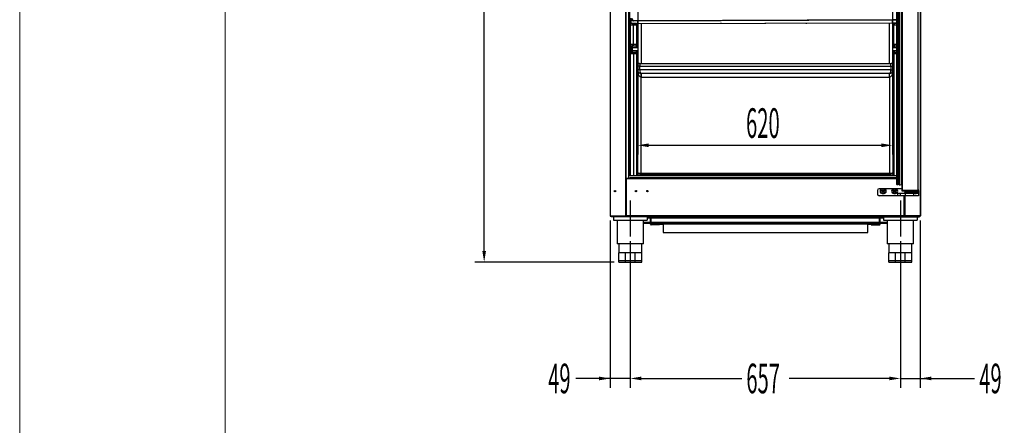
# Model space of a CAD drawing. Units: millimetres. Extents: x 10092 to 21597, y 770 to 8199.
# Drawn here: x 16345 to 18740, y 4366 to 5352 of the extents above; entities that cross this region are included whole.
import ezdxf

# ---------------------------------------------------------------- set-up
doc = ezdxf.new("R2010")
doc.units = ezdxf.units.MM
doc.layers.add('ACOTA', color=50, linetype='Continuous')
doc.layers.add('SLD-0', color=179, linetype='Continuous')
doc.layers.add('FORMATO', color=180, linetype='Continuous', lineweight=0)
doc.layers.add('LIMITS', color=1, linetype='Continuous', lineweight=0)
doc.styles.add('ACO', font='simplex.shx', dxfattribs={"width": 0.5})

msp = doc.modelspace()

# ---------------------------------------------------------------- linework, layer by layer
at = {"color": 7}
for p, q in [((17780.8, 6751.4), (17780.8, 4875.1)), ((18478.7, 6732), (18478.7, 4951.5)), ((18480.7, 6732), (18480.7, 4951.5)), ((18484.2, 6732.7), (18484.2, 4950.9)), ((18489.2, 6732.6), (18489.2, 4951)), ((18490.7, 6733.9), (18490.7, 4949.7)), ((18490.9, 6743), (18490.9, 4936.7)), ((17820.3, 4950.1), (17820.3, 6719.1)), ((18477.9, 6713.7), (18477.9, 4969.9)), ((18478, 6731.3), (18478, 4952.2)), ((18482.2, 6730.5), (18482.2, 4953)), ((18483.1, 6731.5), (18483.1, 4952.1)), ((18483.1, 6731.3), (18483.1, 4952.2)), ((18530.3, 4936.7), (18530.3, 5690.1)), ((18536.4, 5690.1), (18536.4, 4875.1)), ((17831.7, 5345.4), (17829.6, 5345.4)), ((17831.7, 5355.4), (17831.7, 5345.4)), ((17832.5, 5342.4), (17832.6, 5342.4)), ((17835.4, 5342.4), (17832.6, 5342.4)), ((17836, 5342.4), (17835.4, 5342.4)), ((17836, 5349.4), (17835.9, 5349.4)), ((17836, 5349.4), (18477.9, 5351.6)), ((17836, 5342.4), (17836.2, 5342.4)), ((17836.1, 5349.4), (18477.9, 5351.6)), ((17836.1, 5349.4), (18477.9, 5351.6)), ((17836.1, 5349.4), (17836.1, 5349.4)), ((17836.2, 5349.4), (18477.9, 5351.6)), ((17836.2, 5349.4), (18477.9, 5351.6)), ((17836.2, 5349.4), (17836.2, 5349.4)), ((17836.2, 5349.4), (17836.2, 5349.4)), ((17843.3, 5342.4), (17836.2, 5342.4)), ((17836.3, 5349.4), (18477.9, 5351.6)), ((17836.3, 5349.4), (17836.3, 5349.4)), ((17836.4, 5349.4), (18477.9, 5351.6)), ((17836.4, 5349.4), (18477.9, 5351.6)), ((17836.4, 5349.4), (17836.4, 5349.4)), ((17836.5, 5349.4), (18477.9, 5351.6)), ((17836.5, 5349.4), (18477.9, 5351.6)), ((17836.5, 5349.4), (17836.5, 5349.4)), ((17836.6, 5349.4), (18477.9, 5351.6)), ((17836.6, 5349.4), (17836.6, 5349.4)), ((17836.7, 5349.4), (18477.9, 5351.6)), ((17836.7, 5349.4), (18477.9, 5351.6)), ((17836.7, 5349.4), (17836.7, 5349.4)), ((17836.7, 5349.4), (17836.7, 5349.4)), ((17836.8, 5349.4), (18477.9, 5351.6)), ((17836.8, 5349.4), (18477.9, 5351.6)), ((17836.9, 5349.4), (18477.9, 5351.6)), ((17837, 5349.4), (18477.9, 5351.6)), ((17837, 5349.4), (18477.9, 5351.6)), ((17837, 5349.4), (17837, 5349.4)), ((17837.1, 5349.4), (18477.9, 5351.6)), ((17837.1, 5349.4), (17837.1, 5349.4)), ((17837.2, 5349.4), (18477.9, 5351.6)), ((17837.2, 5349.4), (18477.9, 5351.6)), ((17837.2, 5349.4), (17837.2, 5349.4)), ((17837.2, 5349.4), (17837.2, 5349.4)), ((17837.3, 5349.4), (18477.9, 5351.6)), ((17837.3, 5349.4), (18477.9, 5351.6)), ((17837.3, 5349.4), (17837.3, 5349.4)), ((17837.3, 5349.4), (17837.3, 5349.4)), ((17837.4, 5349.4), (18477.9, 5351.6)), ((17837.4, 5349.4), (17837.4, 5349.4)), ((17837.5, 5349.4), (18477.9, 5351.6)), ((17837.5, 5349.4), (18477.9, 5351.6)), ((17837.5, 5349.4), (17837.5, 5349.4)), ((17837.6, 5349.4), (18477.9, 5351.6)), ((17837.6, 5349.4), (18477.9, 5351.6)), ((17837.6, 5349.4), (17837.6, 5349.4)), ((17837.7, 5349.4), (18477.9, 5351.6)), ((17837.7, 5349.4), (17837.7, 5349.4)), ((17837.8, 5349.4), (18477.9, 5351.6)), ((17837.8, 5349.4), (18477.9, 5351.6)), ((17837.8, 5349.4), (17837.8, 5349.4)), ((17837.8, 5349.4), (17837.8, 5349.4)), ((17837.9, 5349.4), (18477.9, 5351.6)), ((17837.9, 5349.4), (18477.9, 5351.6)), ((17837.9, 5349.4), (17837.9, 5349.4)), ((17838, 5349.4), (18477.9, 5351.6)), ((17838.1, 5349.4), (18477.9, 5351.6)), ((17838.1, 5349.4), (18477.9, 5351.6)), ((17838.1, 5349.4), (17838.1, 5349.4)), ((17838.1, 5349.4), (17838.1, 5349.4)), ((17845.2, 5342.4), (17843.3, 5342.4)), ((18467.4, 5351.6), (17847.4, 5349.4)), ((17847.5, 5342.4), (18467.4, 5344.6)), ((17848.2, 5349.5), (17848.2, 5349.4)), ((17849.7, 5342.4), (18469.7, 5344.6)), ((18049.5, 5343.1), (18051.7, 5343.1)), ((18051.7, 5343.1), (18052, 5343.1)), ((18257.5, 5343.8), (18259.7, 5343.8)), ((18259.7, 5343.8), (18260, 5343.8)), ((18469, 5351.6), (18469, 5351.6)), ((18473.9, 5342.4), (18472, 5342.4)), ((18477.9, 5342.4), (18473.9, 5342.4)), ((17829.6, 5339.4), (17829.6, 5291.4)), ((17829.6, 5339.4), (17837.7, 5339.4)), ((17837.7, 5291.4), (17837.7, 5339.4)), ((17837.7, 5339.4), (17846.3, 5339.4)), ((17846.3, 5291.4), (17846.3, 5339.4)), ((17846.3, 5339.4), (17848.2, 5339.4)), ((18469, 5339.4), (18470.9, 5339.4)), ((18470.9, 5339.4), (18470.9, 5291.4)), ((17837.7, 5291.4), (17829.6, 5291.4)), ((17829.6, 5285.4), (17831.7, 5285.4)), ((17831.7, 5275.4), (17829.6, 5275.4)), ((17831.7, 5285.4), (17831.7, 5275.4)), ((17832.5, 5272.4), (17832.6, 5272.4)), ((17832.6, 5288.4), (17835.4, 5288.4)), ((17835.3, 5272.4), (17832.6, 5272.4)), ((17843.2, 5272.4), (17835.3, 5272.4)), ((17835.4, 5288.4), (17843.3, 5288.4)), ((17835.7, 5284.4), (17845.2, 5284.4)), ((17835.7, 5276.4), (17835.7, 5284.4)), ((17845.2, 5276.4), (17835.7, 5276.4)), ((17846.3, 5291.4), (17837.7, 5291.4)), ((17845.2, 5272.4), (17843.2, 5272.4)), ((17843.3, 5288.4), (17845.2, 5288.4)), ((17848.2, 5291.4), (17846.3, 5291.4)), ((17848.2, 5285.1), (17848.2, 5275.7)), ((18470.9, 5291.4), (18469, 5291.4)), ((18469, 5275.7), (18469, 5285.1)), ((18472, 5288.4), (18473.9, 5288.4)), ((18474, 5272.4), (18472, 5272.4)), ((18473.9, 5288.4), (18477.9, 5288.4)), ((18477.9, 5272.4), (18474, 5272.4)), ((17829.5, 5269.4), (17837.7, 5269.4)), ((17837.7, 5269.4), (17846.2, 5269.4)), ((17846.2, 5269.4), (17848.2, 5269.4)), ((17848.2, 5249.9), (17848.2, 5249.9)), ((18469, 5269.4), (18471, 5269.4)), ((18469, 5249.9), (18469, 5249.9)), ((17847.5, 5230.1), (17847.3, 4979.7)), ((17848.2, 5230.1), (17847.5, 5230.1)), ((17848.2, 5239.1), (17848.2, 5230.1)), ((17853.2, 5239.1), (17848.2, 5239.1)), ((17853.2, 5230.1), (17848.2, 5230.1)), ((18464, 5244.9), (17853.2, 5244.9)), ((17853.2, 5230.1), (17853.2, 5239.1)), ((17853.2, 5239.1), (18464, 5239.1)), ((18464, 5230.1), (17853.2, 5230.1)), ((18464, 5239.1), (18464, 5230.1)), ((18464, 5239.1), (18469, 5239.1)), ((18464, 5230.1), (18469, 5230.1)), ((18469, 5230.1), (18469, 5239.1)), ((18469.7, 5230.1), (18469, 5230.1)), ((18469.9, 4979.7), (18469.7, 5230.1)), ((17856.5, 4978.1), (17856.7, 5212)), ((18460.4, 5220.9), (17856.8, 5220.9)), ((17856.8, 5212), (17856.8, 5220.9)), ((17856.8, 5212), (18460.4, 5212)), ((18460.4, 5212), (18460.4, 5220.9)), ((18460.5, 5212), (18460.7, 4978.1)), ((18477.9, 4965.9), (17820.8, 4965.9)), ((17820.8, 4965.9), (17820.8, 4964.9)), ((17820.8, 4950.1), (17820.8, 4964.9)), ((17828.8, 4967.2), (17828.8, 4967.3)), ((17828.8, 4967.2), (17828.8, 4965.9)), ((18477.9, 4972.2), (17829.4, 4972.2)), ((17847.3, 4979.7), (17847.3, 4973.1)), ((17847.3, 4979.7), (17847.5, 4979.1)), ((17847.5, 4979.4), (17847.3, 4979.7)), ((17848, 4979.1), (17847.5, 4979.4)), ((17847.5, 4979.1), (17848, 4978.4)), ((17848.9, 4978.8), (17848, 4979.1)), ((17848, 4978.4), (17848.9, 4977.9)), ((17850, 4978.6), (17848.9, 4978.8)), ((17848.9, 4977.9), (17850, 4977.4)), ((17851.4, 4978.4), (17850, 4978.6)), ((17850, 4977.4), (17851.4, 4977)), ((17853, 4978.2), (17851.4, 4978.4)), ((17851.4, 4977), (17853, 4976.7)), ((17854.7, 4978.1), (17853, 4978.2)), ((17853, 4976.7), (17854.7, 4976.5)), ((17856.5, 4978.1), (17854.7, 4978.1)), ((17854.7, 4976.5), (17856.5, 4976.4)), ((17856.5, 4976.4), (17856.5, 4978.1)), ((18460.7, 4978.1), (17856.5, 4978.1)), ((17856.5, 4976.4), (18460.7, 4976.4)), ((18462.5, 4978.1), (18460.7, 4978.1)), ((18460.7, 4976.4), (18460.7, 4978.1)), ((18460.7, 4976.4), (18462.5, 4976.5)), ((18464.2, 4978.2), (18462.5, 4978.1)), ((18462.5, 4976.5), (18464.2, 4976.7)), ((18465.8, 4978.4), (18464.2, 4978.2)), ((18464.2, 4976.7), (18465.8, 4977)), ((18467.2, 4978.6), (18465.8, 4978.4)), ((18465.8, 4977), (18467.2, 4977.4)), ((18468.3, 4978.8), (18467.2, 4978.6)), ((18467.2, 4977.4), (18468.3, 4977.9)), ((18469.2, 4979.1), (18468.3, 4978.8)), ((18468.3, 4977.9), (18469.2, 4978.4)), ((18469.7, 4979.4), (18469.2, 4979.1)), ((18469.2, 4978.4), (18469.7, 4979.1)), ((18469.7, 4979.1), (18469.9, 4979.7)), ((18469.9, 4979.7), (18469.7, 4979.4)), ((18469.9, 4973.1), (18469.9, 4979.7)), ((17820.3, 4875.1), (17820.3, 4950.1)), ((17820.8, 4950.1), (17820.3, 4950.1)), ((17820.8, 4875.1), (17820.8, 4950.1)), ((18431.3, 4937.1), (18431.3, 4928.1)), ((18490.9, 4941.1), (18435.3, 4941.1)), ((18447.7, 4940.4), (18443, 4940.4)), ((18443, 4937.8), (18443, 4940.4)), ((18443, 4937.8), (18447.7, 4937.8)), ((18447.7, 4937.8), (18447.7, 4940.4)), ((18475.7, 4940.4), (18471, 4940.4)), ((18471, 4937.8), (18471, 4940.4)), ((18471, 4937.8), (18475.7, 4937.8)), ((18475.7, 4937.8), (18475.7, 4940.4)), ((18478.7, 4951.5), (18480.7, 4951.5)), ((18482.2, 4957.4), (18483.1, 4957.2)), ((18490.7, 4949.7), (18490.9, 4949.5)), ((18490.9, 4949.5), (18490.9, 4936.7)), ((18491.5, 4936.7), (18490.9, 4936.7)), ((18491.5, 4936.1), (18491.5, 4936.7)), ((18491.6, 4936.7), (18491.5, 4936.7)), ((18491.5, 4936.1), (18529.7, 4936.1)), ((18529.7, 4936.7), (18491.6, 4936.7)), ((18499.2, 4932.4), (18499.2, 4936.1)), ((18500.2, 4936.1), (18500.2, 4932.4)), ((18523.9, 4932.4), (18523.9, 4936.1)), ((18524.9, 4936.1), (18524.9, 4932.4)), ((18526, 4935.8), (18525.8, 4936.1)), ((18526.1, 4935.1), (18526, 4935.8)), ((18530.3, 4936.7), (18529.7, 4936.7)), ((18529.7, 4936.7), (18529.7, 4936.1)), ((18529.7, 4936.1), (18529.7, 4936.1)), ((18531.3, 4937.1), (18531.3, 4929.6)), ((18480, 4924.1), (18435.3, 4924.1)), ((18447.7, 4932.5), (18443, 4932.5)), ((18443, 4929.8), (18443, 4932.5)), ((18443, 4929.8), (18447.7, 4929.8)), ((18447.7, 4929.8), (18447.7, 4932.5)), ((18471, 4929.8), (18471, 4932.5)), ((18475.7, 4932.5), (18471, 4932.5)), ((18471, 4929.8), (18475.7, 4929.8)), ((18475.7, 4929.8), (18475.7, 4932.5)), ((18480, 4929.6), (18480, 4924.1)), ((18487, 4924.1), (18480, 4924.1)), ((18487, 4929.1), (18482, 4929.1)), ((18487, 4929.1), (18487, 4924.1)), ((18499, 4929.1), (18487, 4929.1)), ((18499, 4924.1), (18487, 4924.1)), ((18496.9, 4875.1), (18496.9, 4924.1)), ((18497, 4931.6), (18497, 4929.1)), ((18500, 4931.6), (18497, 4931.6)), ((18499, 4929.1), (18499, 4924.1)), ((18519.3, 4929.1), (18499, 4929.1)), ((18519.3, 4924.1), (18499, 4924.1)), ((18499.2, 4932.4), (18500.2, 4932.4)), ((18503, 4931.6), (18500, 4931.6)), ((18523.9, 4932.4), (18500.2, 4932.4)), ((18503, 4929.1), (18503, 4932.4)), ((18503, 4929.1), (18503, 4931.6)), ((18503.1, 4932.4), (18503.1, 4929.1)), ((18519.3, 4929.1), (18519.3, 4924.1)), ((18531.3, 4929.1), (18519.3, 4929.1)), ((18531.3, 4924.1), (18519.3, 4924.1)), ((18521, 4929.1), (18521, 4932.4)), ((18521, 4932.4), (18521, 4929.1)), ((18521, 4930.3), (18522, 4930)), ((18522, 4930), (18523.3, 4929.8)), ((18523.3, 4929.8), (18525.3, 4929.8)), ((18523.9, 4932.4), (18524.9, 4932.4)), ((18525.3, 4932.5), (18524.9, 4932.5)), ((18525.3, 4929.8), (18525.3, 4932.5)), ((18531.3, 4929.1), (18531.3, 4929.6)), ((18531.3, 4929.1), (18531.3, 4924.1)), ((17780.8, 4875.1), (17781.4, 4875.1)), ((17781.4, 4875.1), (17818.8, 4875.1)), ((17781.4, 4875.1), (17781.4, 4874.6)), ((17781.4, 4875.1), (17819.8, 4875.1)), ((17781.4, 4874.6), (17819.8, 4874.6)), ((17783.8, 4872.6), (17783.8, 4874.6)), ((17879.1, 4872.6), (17783.8, 4872.6)), ((17789.2, 4872.6), (17789.2, 4864.6)), ((17789.2, 4864.6), (17871.2, 4864.6)), ((17789.4, 4875.1), (17789.4, 4875.1)), ((17798.5, 4864.6), (17798.5, 4807.1)), ((17818.8, 4875.1), (17820.3, 4875.1)), ((17819.3, 4875.1), (17819.4, 4875.1)), ((17819.4, 4875.1), (17819.4, 4875.1)), ((17819.8, 4874.6), (17819.8, 4875.1)), ((17879.1, 4874.6), (17819.8, 4874.6)), ((17820.3, 4875.1), (17820.3, 4875.1)), ((17820.3, 4875.1), (17820.8, 4875.1)), ((17820.4, 4875.1), (17820.4, 4875.1)), ((17820.8, 4874.6), (17820.8, 4875.1)), ((18496.3, 4875.1), (17820.8, 4875.1)), ((17820.8, 4875.1), (17820.8, 4874.6)), ((18496.3, 4874.6), (17820.8, 4874.6)), ((17841.3, 4874.6), (17841.3, 4874.6)), ((17862, 4807.1), (17862, 4864.6)), ((17871.2, 4872.6), (17871.2, 4864.6)), ((17879.1, 4872.6), (17879.1, 4874.6)), ((17879.2, 4872.5), (17881.2, 4872.5)), ((17879.2, 4857), (17879.2, 4872.5)), ((17881.2, 4872.6), (18436.2, 4872.6)), ((17881.2, 4857), (17881.2, 4872.5)), ((17883.6, 4874.6), (17883.6, 4872.6)), ((17884.8, 4874.6), (17884.8, 4872.6)), ((17884.8, 4874.6), (17884.8, 4872.6)), ((17888.8, 4872.6), (17888.8, 4874.6)), ((18011.8, 4874.6), (18011.8, 4872.6)), ((18021.9, 4874.6), (18021.9, 4872.6)), ((18024.6, 4874.6), (18023.8, 4872.6)), ((18116.9, 4872.6), (18119.2, 4874.6)), ((18188, 4874.6), (18188.3, 4872.6)), ((18188.7, 4872.6), (18188.7, 4874.6)), ((18248.7, 4874.6), (18248.7, 4872.6)), ((18249.9, 4874.6), (18249.9, 4872.6)), ((18253.9, 4872.6), (18253.9, 4874.6)), ((18256.6, 4874.6), (18256.6, 4872.6)), ((18258.9, 4874.6), (18258.9, 4872.6)), ((18295.5, 4872.6), (18295.5, 4874.6)), ((18299, 4872.6), (18299, 4874.6)), ((18299.9, 4874.6), (18299.9, 4872.6)), ((18303.4, 4872.6), (18303.4, 4874.6)), ((18305.7, 4872.6), (18305.7, 4874.6)), ((18390.8, 4873.6), (18390.8, 4872.6)), ((18402.8, 4873.6), (18390.8, 4873.6)), ((18402.8, 4872.6), (18402.8, 4873.6)), ((18432.8, 4872.6), (18432.8, 4874.6)), ((18432.8, 4872.6), (18432.8, 4874.6)), ((18434, 4872.6), (18434, 4874.6)), ((18436.2, 4872.5), (18438.2, 4872.5)), ((18436.2, 4857), (18436.2, 4872.5)), ((18438.2, 4857), (18438.2, 4872.5)), ((18438.3, 4874.6), (18438.3, 4872.6)), ((18438.3, 4874.6), (18497.4, 4874.6)), ((18438.3, 4872.6), (18533.6, 4872.6)), ((18446.2, 4872.6), (18446.2, 4864.6)), ((18446.2, 4864.6), (18528.2, 4864.6)), ((18455.5, 4864.6), (18455.5, 4807.1)), ((18476.2, 4874.6), (18476.2, 4874.6)), ((18496.3, 4875.1), (18496.9, 4875.1)), ((18496.3, 4874.6), (18496.3, 4875.1)), ((18496.6, 4875.1), (18496.6, 4874.6)), ((18496.8, 4875.1), (18496.8, 4875.1)), ((18496.9, 4875.1), (18496.9, 4875.1)), ((18498.4, 4875.1), (18496.9, 4875.1)), ((18497.4, 4874.6), (18497.4, 4875.1)), ((18535.8, 4875.1), (18497.4, 4875.1)), ((18535.8, 4874.6), (18497.4, 4874.6)), ((18497.7, 4875.1), (18497.7, 4875.1)), ((18497.7, 4875.1), (18497.8, 4875.1)), ((18535.8, 4875.1), (18498.4, 4875.1)), ((18519, 4807.1), (18519, 4864.6)), ((18527.8, 4875.1), (18527.8, 4875.1)), ((18528.2, 4872.6), (18528.2, 4864.6)), ((18533.6, 4874.6), (18533.6, 4872.6)), ((18536.4, 4875.1), (18535.8, 4875.1)), ((18535.8, 4875.1), (18535.8, 4874.6)), ((17862, 4857.6), (17879.2, 4857.6)), ((17879.2, 4857), (17881.2, 4857)), ((17879.2, 4855), (17879.2, 4857)), ((17879.2, 4855), (17881.2, 4855)), ((17881.2, 4857.6), (18436.2, 4857.6)), ((17881.2, 4855), (17881.2, 4857)), ((17881.3, 4852.9), (17881.3, 4854.9)), ((17901.1, 4854.9), (17881.3, 4854.9)), ((17901.1, 4852.9), (17881.3, 4852.9)), ((17883.6, 4857.6), (17883.6, 4856.1)), ((17884.8, 4856.1), (17883.6, 4856.1)), ((17884.8, 4857.6), (17884.8, 4856.1)), ((17884.8, 4857.6), (17884.8, 4856.1)), ((17884.8, 4856.1), (17884.8, 4854.9)), ((17884.8, 4856.1), (17909.8, 4856.1)), ((17884.8, 4856.1), (17884.8, 4856.1)), ((17901.1, 4854.9), (17909.8, 4854.9)), ((17901.1, 4852.9), (17901.1, 4854.9)), ((18407.8, 4856.1), (17909.8, 4856.1)), ((17909.8, 4854.9), (17909.8, 4856.1)), ((18407.8, 4854.9), (17909.8, 4854.9)), ((17909.8, 4854.9), (17909.8, 4834.9)), ((18017.1, 4857.6), (18017.1, 4856.1)), ((18040.6, 4856.1), (18040.6, 4857.6)), ((18073.1, 4857.6), (18073.1, 4856.1)), ((18096.6, 4856.1), (18096.6, 4857.6)), ((18104.3, 4857.3), (18110.3, 4857.3)), ((18119.1, 4857.6), (18119.1, 4856.1)), ((18142.6, 4856.1), (18142.6, 4857.6)), ((18175.1, 4857.6), (18175.1, 4856.1)), ((18198.6, 4856.1), (18198.6, 4857.6)), ((18225.1, 4857.6), (18225.1, 4856.1)), ((18232.9, 4857.6), (18232.9, 4856.1)), ((18329.4, 4856.1), (18329.4, 4857.6)), ((18407.8, 4856.1), (18407.8, 4854.9)), ((18407.8, 4856.1), (18432.8, 4856.1)), ((18407.8, 4834.9), (18407.8, 4854.9)), ((18407.8, 4854.9), (18416.3, 4854.9)), ((18416.3, 4854.9), (18416.3, 4852.9)), ((18416.3, 4854.9), (18436.1, 4854.9)), ((18416.3, 4852.9), (18436.1, 4852.9)), ((18432.8, 4856.1), (18432.8, 4857.6)), ((18432.8, 4856.1), (18432.8, 4857.6)), ((18432.8, 4856.1), (18434, 4856.1)), ((18432.8, 4856.1), (18432.8, 4854.9)), ((18432.8, 4856.1), (18432.8, 4856.1)), ((18434, 4856.1), (18434, 4857.6)), ((18436.1, 4854.9), (18436.1, 4852.9)), ((18436.2, 4857), (18438.2, 4857)), ((18436.2, 4855), (18436.2, 4857)), ((18436.2, 4855), (18438.2, 4855)), ((18438.2, 4857.6), (18455.5, 4857.6)), ((18438.2, 4855), (18438.2, 4857)), ((17909.8, 4834.9), (18407.8, 4834.9)), ((17862, 4807.1), (17798.5, 4807.1)), ((17802.2, 4807.1), (17802.2, 4785)), ((17858.2, 4785), (17858.2, 4807.1)), ((18519, 4807.1), (18455.5, 4807.1)), ((18459.2, 4807.1), (18459.2, 4785)), ((18515.2, 4785), (18515.2, 4807.1)), ((17802.2, 4765.8), (17802.2, 4785)), ((17810.4, 4785), (17802.2, 4785)), ((17818.6, 4785), (17810.4, 4785)), ((17818.6, 4765.8), (17818.6, 4785)), ((17830.2, 4785), (17818.6, 4785)), ((17841.8, 4785), (17830.2, 4785)), ((17841.8, 4765.8), (17841.8, 4785)), ((17850, 4785), (17841.8, 4785)), ((17858.2, 4785), (17850, 4785)), ((17858.2, 4765.8), (17858.2, 4785)), ((18459.2, 4765.8), (18459.2, 4785)), ((18467.4, 4785), (18459.2, 4785)), ((18475.6, 4785), (18467.4, 4785)), ((18475.6, 4765.8), (18475.6, 4785)), ((18487.2, 4785), (18475.6, 4785)), ((18498.8, 4785), (18487.2, 4785)), ((18498.8, 4765.8), (18498.8, 4785)), ((18507, 4785), (18498.8, 4785)), ((18515.2, 4785), (18507, 4785)), ((18515.2, 4765.8), (18515.2, 4785)), ((17818.6, 4765.8), (17802.2, 4765.8)), ((17802.2, 4762.8), (17802.2, 4765.8)), ((17802.2, 4762.8), (17818.6, 4762.8)), ((17841.8, 4765.8), (17818.6, 4765.8)), ((17818.6, 4762.8), (17818.6, 4765.8)), ((17818.6, 4762.8), (17841.8, 4762.8)), ((17858.2, 4765.8), (17841.8, 4765.8)), ((17841.8, 4762.8), (17841.8, 4765.8)), ((17841.8, 4762.8), (17858.2, 4762.8)), ((17858.2, 4762.8), (17858.2, 4765.8)), ((18475.6, 4765.8), (18459.2, 4765.8)), ((18459.2, 4762.8), (18459.2, 4765.8)), ((18459.2, 4762.8), (18475.6, 4762.8)), ((18498.8, 4765.8), (18475.6, 4765.8)), ((18475.6, 4762.8), (18475.6, 4765.8)), ((18475.6, 4762.8), (18498.8, 4762.8)), ((18515.2, 4765.8), (18498.8, 4765.8)), ((18498.8, 4762.8), (18498.8, 4765.8)), ((18498.8, 4762.8), (18515.2, 4762.8)), ((18515.2, 4762.8), (18515.2, 4765.8))]:
    msp.add_line(p, q, dxfattribs=at)
at = {"color": 8}
for p, q in [((17781.4, 6750.4), (17781.4, 4875.1)), ((17818.8, 6749.8), (17818.8, 4875.1)), ((17825.6, 6683.6), (17825.6, 4965.9)), ((17829.4, 4972.1), (17829.4, 6674.8)), ((18491.6, 5691.8), (18491.6, 4936.7)), ((18529.7, 5690.1), (18529.7, 4936.7)), ((18535.8, 5690.1), (18535.8, 4875.1)), ((17835.7, 5349.4), (17835.7, 5354.4)), ((17848.4, 5349.5), (17848.4, 5349.4)), ((17848.4, 5342.4), (17848.4, 5248.6)), ((17849.7, 5342.4), (17849.7, 5342.4)), ((17857.6, 5349.5), (17857.6, 5349.5)), ((17857.6, 5244.9), (17857.6, 5342.5)), ((18459.6, 5351.6), (18459.6, 5351.5)), ((18459.6, 5344.5), (18459.6, 5244.9)), ((18468.8, 5351.6), (18468.8, 5351.6)), ((18468.8, 5248.6), (18468.8, 5344.5)), ((18470.9, 5339.4), (18477.9, 5339.4)), ((17829.6, 5285.5), (17829.6, 5285.4)), ((18477.9, 5291.4), (18470.9, 5291.4)), ((18472, 5284.4), (18477.9, 5284.4)), ((18477.9, 5276.4), (18472, 5276.4)), ((17829.5, 5269.4), (17829.5, 4972.2)), ((17837.7, 5269.4), (17837.7, 4972.2)), ((17846.2, 4972.2), (17846.2, 5269.4)), ((18471, 5269.4), (18471, 4972.2)), ((18471, 5269.4), (18477.9, 5269.4)), ((18478, 4964.9), (17820.8, 4964.9)), ((18477.9, 4967.2), (17828.8, 4967.2)), ((17828.8, 4966.1), (17828.8, 4965.9)), ((17847.3, 4973.1), (17847.3, 4972.2)), ((17847.3, 4973.1), (17847.4, 4972.2)), ((17847.5, 4972.4), (17847.3, 4973.1)), ((17847.6, 4972.2), (17847.5, 4972.4)), ((17856.5, 4972.2), (17856.5, 4976.4)), ((18460.7, 4976.4), (18460.7, 4972.2)), ((18469.7, 4972.4), (18469.6, 4972.2)), ((18469.9, 4973.1), (18469.7, 4972.4)), ((18469.8, 4972.2), (18469.9, 4973.1)), ((18469.9, 4972.2), (18469.9, 4973.1)), ((18490.9, 4936.7), (18490.9, 4936.7)), ((18497, 4929.6), (18480, 4929.6)), ((18496.3, 4875.1), (18496.3, 4924.1)), ((18498.4, 4924.1), (18498.4, 4875.1)), ((18531.3, 4929.6), (18521, 4929.6)), ((18523.3, 4929.8), (18523.3, 4932.4)), ((17819.3, 4875.1), (17819.3, 4875.1)), ((17820.3, 4875.1), (17820.4, 4875.1)), ((17822.8, 4874.6), (17822.8, 4874.6)), ((17871.2, 4870.6), (17879.2, 4870.6)), ((17881.2, 4870.6), (18436.2, 4870.6)), ((17893.8, 4874.6), (17893.8, 4872.6)), ((18006.8, 4872.6), (18006.8, 4874.6)), ((18250.1, 4874.6), (18250.1, 4872.6)), ((18250.4, 4872.6), (18250.4, 4874.6)), ((18438.2, 4870.6), (18446.2, 4870.6)), ((18494.6, 4874.6), (18494.6, 4874.6)), ((18496.9, 4875.1), (18496.8, 4875.1)), ((18497.8, 4875.1), (18497.8, 4875.1)), ((17862, 4859.6), (17879.2, 4859.6)), ((17881.2, 4859.6), (18436.2, 4859.6)), ((17893.7, 4856.1), (17884.8, 4856.1)), ((17893.8, 4857.6), (17893.8, 4856.1)), ((18006.8, 4857.6), (18006.8, 4856.1)), ((18017.1, 4856.1), (18006.9, 4856.1)), ((18073.1, 4856.1), (18040.6, 4856.1)), ((18119.1, 4856.1), (18096.6, 4856.1)), ((18175.1, 4856.1), (18142.6, 4856.1)), ((18225.1, 4856.1), (18198.6, 4856.1)), ((18256.6, 4856.1), (18256.6, 4857.6)), ((18297.8, 4856.1), (18256.6, 4856.1)), ((18305.7, 4857.6), (18305.7, 4856.1)), ((18432.8, 4856.1), (18329.4, 4856.1)), ((18438.2, 4859.6), (18455.5, 4859.6))]:
    msp.add_line(p, q, dxfattribs=at)
at = {"color": 7}
for centre in [(17792.9, 4935.1), (17843.8, 4935.1), (17871.8, 4935.1), (18445.3, 4935.1), (18473.3, 4935.1)]:
    msp.add_circle(centre, 1.75, dxfattribs=at)
at = {"color": 8}
for centre, radius, start, end in [((17832.6, 5345.4), 3, 180.0029, 228.2803), ((18123.8, 5346.9), 276.3, 179.4697, 180.9211), ((18743.8, 5349), 276.3, 179.4697, 180.9211), ((18578.4, 5344.2), 106.5, 179.8423, 180.9875), ((17832.6, 5285.4), 3, 113.9956, 179.9981), ((17832.6, 5275.4), 3, 179.9985, 228.285)]:
    msp.add_arc(centre, radius, start, end, dxfattribs=at)
at = {"color": 7}
for centre, radius, start, end in [((17832.6, 5345.4), 3, 228.2833, 270.0002), ((17834.7, 5345.4), 3, 180.0005, 269.9995), ((17835, 5339.7), 2.74, 354.1264, 82.568), ((17928.3, 5351), 92.3, 179.4505, 180.9408), ((17843.3, 5339.4), 3, 0.0002, 89.9995), ((17845.2, 5339.4), 3, 359.9998, 89.9993), ((18472, 5339.4), 3, 89.9999, 180.001), ((18473.9, 5339.4), 3, 90.0007, 180.0002), ((17832.6, 5275.4), 3, 228.2819, 270.0004), ((17832.6, 5285.4), 3, 89.9956, 113.9975), ((17834.7, 5285.4), 3, 90.0003, 179.9997), ((17834.7, 5275.4), 3, 180.0009, 269.9991), ((17834.9, 5269.7), 2.74, 354.1269, 82.5678), ((17835, 5291.1), 2.74, 277.4325, 5.8728), ((17843.2, 5269.4), 3, 359.9989, 90.0006), ((17843.3, 5291.4), 3, 270.0009, 359.9991), ((17845.2, 5291.4), 3, 270.0011, 359.9994), ((17616.3, 5285.4), 229, 359.7492, 0.7502), ((17845.2, 5291.4), 7, 270.0006, 295.3773), ((17616.3, 5275.4), 229, 359.2498, 0.2508), ((17845.2, 5269.4), 7, 64.6236, 89.9996), ((17845.2, 5269.4), 3, 359.9997, 89.9997), ((18472, 5291.4), 3, 179.9998, 269.9997), ((18472, 5291.4), 7, 244.6226, 269.9993), ((18472, 5269.4), 7, 90.0005, 115.3766), ((18472, 5269.4), 3, 89.9994, 180.0011), ((18473.9, 5291.4), 3, 180.0006, 269.9989), ((18474, 5269.4), 3, 89.9994, 180.0011), ((18701.4, 5285.4), 229.5, 179.2505, 180.2492), ((18701.4, 5275.4), 229.5, 179.7508, 180.7495), ((17853.2, 5249.9), 5, 180, 269.9997), ((17853.2, 5249.9), 5, 179.9995, 269.9998), ((18464, 5249.9), 5, 270, 0.0007), ((18464, 5249.9), 5, 270.0003, 0), ((20614, 5202.1), 2757.3, 179.6094, 179.7948), ((15717, 5202.2), 2743.5, 0.2049, 0.3913), ((18675.9, 4969.9), 198, 180, 181.8662), ((18435.3, 4937.1), 4, 90, 180), ((18443, 4935.1), 5.3, 90, 270), ((18443, 4935.1), 2.65, 90, 270), ((18447.7, 4935.1), 5.3, 270, 90), ((18447.7, 4935.1), 2.65, 270, 90), ((18471, 4935.1), 5.3, 90, 270), ((18471, 4935.1), 2.65, 90, 270), ((18475.7, 4935.1), 5.3, 270, 90), ((18475.7, 4935.1), 2.65, 270, 90), ((18478.7, 4952.2), 0.7, 180, 270), ((18480.7, 4953), 1.5, 270, 0), ((18502.6, 4952.2), 19.5, 180, 180.3693), ((18484.4, 4952.1), 1.29, 181.3979, 261.7637), ((18486.3, 4964.3), 13.7, 261.0085, 282.1942), ((18492.2, 4952.9), 3.58, 212.377, 244.524), ((18490.9, 4950), 0.4, 244.524, 281.8587), ((18491.5, 4936.7), 0.601, 180, 270), ((18491.5, 4936.7), 0.001, 180, 270), ((18524.3, 4935.1), 1.75, 288.5593, 0), ((18525.3, 4935.1), 5.3, 270, 19.37), ((18525.3, 4935.1), 2.65, 270, 22.1702), ((18527.3, 4937.1), 4, 0, 41.4096), ((18435.3, 4928.1), 4, 180, 270), ((17781.4, 4875.1), 0.51, 180, 270), ((17781.4, 4875.1), 0.01, 180, 270), ((17819.8, 4875.1), 0.51, 270, 0), ((17819.8, 4875.1), 0.01, 270, 0), ((17879.1, 4872.5), 2.1, 0, 90), ((17879.1, 4872.5), 0.1, 0, 90), ((18438.3, 4872.5), 2.1, 90, 180), ((18438.3, 4872.5), 0.1, 90, 180), ((18497.4, 4875.1), 0.51, 180, 270), ((18497.4, 4875.1), 0.01, 180, 270), ((18535.8, 4875.1), 0.51, 270, 0), ((18535.8, 4875.1), 0.01, 270, 0), ((17881.3, 4855), 2.1, 180, 270), ((17881.3, 4855), 0.1, 180, 270), ((17884.8, 4856.1), 1.2, 180, 270), ((17884.8, 4856.1), 0.001, 180, 270), ((17893.8, 4861.1), 5, 224.083, 270), ((18006.8, 4861.1), 5, 270, 315.917), ((18256.5, 4858.4), 2.37, 270.873, 339.0589), ((18297.9, 4858.4), 2.37, 200.9411, 269.1274), ((18305.8, 4858.4), 2.37, 200.9411, 269.1274), ((18432.8, 4856.1), 1.2, 270, 360), ((18432.8, 4856.1), 0.001, 270, 0), ((18436.1, 4855), 2.1, 270, 0), ((18436.1, 4855), 0.1, 270, 0)]:
    msp.add_arc(centre, radius, start, end, dxfattribs=at)
at = {"color": 8}
for centre, major_axis, ratio, start_param, end_param in [((17835.7, 5346.4), (4, 1), 0.001027, 3.145699, 3.778063), ((17835.7, 5346.4), (1, 4), 0.004107, 3.142619, 3.47279), ((17848.2, 5239.1), (0, 10.8), 0.004363, 6.22705, 6.283185), ((17848.2, 5239.1), (0, 10.8), 0.004363, 0, 0.108813), ((18469, 5239.1), (0, 10.8), 0.004363, 6.209421, 6.283185), ((18469, 5239.1), (0, 10.8), 0.004363, 0, 0.326277)]:
    msp.add_ellipse(centre, major_axis=major_axis, ratio=ratio, start_param=start_param, end_param=end_param, dxfattribs=at)
at = {"color": 7}
for centre, major_axis, ratio, start_param, end_param in [((17835.7, 5284.4), (4, -1), 0.001027, 1.56669, 3.137486), ((17835.7, 5276.4), (4, 1), 0.001027, 3.145699, 4.716496), ((17835.7, 5284.4), (-1, 4), 0.004107, 4.711362, 6.282159), ((17835.7, 5276.4), (1, 4), 0.004107, 3.142619, 4.713416), ((17848.2, 5239.1), (0, 10.8), 0.004363, 6.003271, 6.22705), ((17848.2, 5239.1), (0, 10.8), 0.004363, 0.108813, 1.570796), ((18469, 5239.1), (0, 10.8), 0.004363, 4.712389, 6.209421), ((17856.7, 5230.1), (0, 18.1), 0.507592, 1.569785, 3.136284), ((17856.7, 5230.1), (6.54, -6.52), 0.992072, 3.929579, 5.496078), ((17857.3, 5230.1), (0, 9.2), 0.998007, 1.570796, 3.141593), ((17853.2, 5239.1), (0, 5.8), 0.008125, 0, 1.570796), ((17857.3, 5230.1), (0, 9.2), 0.454534, 1.570796, 3.141593), ((18459.9, 5230.1), (0, 9.2), 0.998007, 3.141593, 4.712389), ((18459.9, 5230.1), (0, 9.2), 0.454534, 3.141593, 4.712389), ((18460.5, 5230.1), (0, 18.1), 0.507592, 3.146901, 4.713401), ((18460.5, 5230.1), (6.54, 6.52), 0.992072, 3.9287, 5.495199), ((18464, 5239.1), (0, 5.8), 0.008125, 4.712389, 6.283185), ((17856.8, 5230.1), (6.58, 6.45), 0.998329, 3.931802, 3.936099), ((17856.8, 5232), (14.2, 14.1), 0.999231, 3.928688, 3.932985), ((18460.4, 5230.1), (6.58, -6.45), 0.998329, 5.488679, 5.492976), ((18460.4, 5232), (14.2, -14.1), 0.999231, 5.491793, 5.49609)]:
    msp.add_ellipse(centre, major_axis=major_axis, ratio=ratio, start_param=start_param, end_param=end_param, dxfattribs=at)
for points, knots in [([(17829.6, 5345.3), (17829.6, 5345.2), (17829.6, 5345), (17829.6, 5343.7), (17829.6, 5341.8), (17829.6, 5340.2), (17829.6, 5339.4), (17829.6, 5339.4)], [0, 0, 0, 0, 0.174342, 0.41232, 0.704773, 0.998219, 1, 1, 1, 1]), ([(17847.4, 5349.4), (17847.1, 5349.4), (17846.1, 5349.4), (17844.5, 5349.4), (17842.7, 5349.4), (17841.1, 5349.4), (17839.6, 5349.4), (17838.3, 5349.4), (17837.3, 5349.4), (17836.5, 5349.4), (17836.1, 5349.4), (17836, 5349.4), (17836, 5349.4), (17836, 5349.4), (17836, 5349.4)], [0, 0, 0, 0, 0.056116, 0.163088, 0.270151, 0.377211, 0.484272, 0.591336, 0.698399, 0.805464, 0.912532, 0.963114, 0.988412, 1, 1, 1, 1]), ([(17836, 5342.4), (17836, 5342.4), (17836, 5342.4), (17836.1, 5342.4), (17836.4, 5342.4), (17837.1, 5342.4), (17838.1, 5342.4), (17839.3, 5342.4), (17840.8, 5342.4), (17842.4, 5342.4), (17844.2, 5342.4), (17845.9, 5342.4), (17847, 5342.4), (17847.5, 5342.4)], [0, 0, 0, 0, 0.010087, 0.069547, 0.17294, 0.279865, 0.386896, 0.493937, 0.600981, 0.708025, 0.81507, 0.922114, 1, 1, 1, 1]), ([(17838.2, 5342.4), (17838.2, 5342.4), (17838.2, 5342.4), (17838.4, 5342.4), (17838.7, 5342.4), (17839.5, 5342.4), (17840.5, 5342.4), (17841.8, 5342.4), (17843.3, 5342.4), (17845, 5342.4), (17846.8, 5342.4), (17848.4, 5342.4), (17849.4, 5342.4), (17849.7, 5342.4)], [0, 0, 0, 0, 0.049493, 0.098393, 0.204141, 0.309782, 0.415399, 0.521013, 0.626626, 0.732238, 0.837851, 0.943463, 1, 1, 1, 1]), ([(17848.2, 5339.4), (17848.2, 5339.4), (17848.2, 5339.8), (17848.2, 5340.6), (17848.2, 5341.6), (17848.2, 5342.3), (17848.2, 5342.4)], [0, 0, 0, 0, 0.003025, 0.437978, 0.871486, 1, 1, 1, 1]), ([(18477.9, 5351.6), (18477.8, 5351.6), (18477.5, 5351.6), (18476.6, 5351.6), (18475.3, 5351.6), (18473.8, 5351.6), (18472.1, 5351.6), (18470.3, 5351.6), (18468.7, 5351.6), (18467.8, 5351.6), (18467.4, 5351.6)], [0, 0, 0, 0, 0.055517, 0.200043, 0.344562, 0.489083, 0.633599, 0.778118, 0.922636, 1, 1, 1, 1]), ([(18467.4, 5344.6), (18467.8, 5344.6), (18468.7, 5344.6), (18470.3, 5344.6), (18472.1, 5344.6), (18473.8, 5344.6), (18475.3, 5344.6), (18476.6, 5344.6), (18477.5, 5344.6), (18477.8, 5344.6), (18477.9, 5344.6)], [0, 0, 0, 0, 0.0760867, 0.2211261, 0.3662853, 0.511446, 0.6566077, 0.8017644, 0.9469257, 1, 1, 1, 1]), ([(18469, 5344.5), (18469, 5344.4), (18469, 5343.4), (18469, 5342), (18469, 5340.6), (18469, 5339.8), (18469, 5339.4), (18469, 5339.4)], [0, 0, 0, 0, 0.089767, 0.441749, 0.719443, 0.998062, 1, 1, 1, 1]), ([(18469.7, 5344.6), (18470.1, 5344.6), (18471, 5344.6), (18472.6, 5344.6), (18474.4, 5344.6), (18476.1, 5344.6), (18477.3, 5344.6), (18477.8, 5344.6), (18477.9, 5344.6)], [0, 0, 0, 0, 0.109286, 0.317613, 0.526115, 0.734619, 0.943122, 1, 1, 1, 1]), ([(17829.6, 5275.3), (17829.6, 5275.2), (17829.6, 5275), (17829.5, 5273.7), (17829.5, 5271.8), (17829.5, 5270.2), (17829.5, 5269.4), (17829.5, 5269.4)], [0, 0, 0, 0, 0.174343, 0.41232, 0.704773, 0.998219, 1, 1, 1, 1]), ([(17829.6, 5291.4), (17829.6, 5291.4), (17829.6, 5290.6), (17829.6, 5289), (17829.6, 5287.1), (17829.6, 5285.8), (17829.6, 5285.6), (17829.6, 5285.5)], [0, 0, 0, 0, 0.001783, 0.294856, 0.588409, 0.821941, 1, 1, 1, 1]), ([(17832.6, 5288.4), (17832.3, 5288.5), (17831.5, 5288.6), (17830.5, 5289.3), (17829.8, 5290.2), (17829.6, 5291), (17829.6, 5291.4), (17829.6, 5291.4)], [0, 0, 0, 0, 0.213585, 0.428832, 0.712557, 0.998206, 1, 1, 1, 1]), ([(17848.2, 5285.1), (17848.2, 5285.7), (17848.2, 5287), (17848.2, 5288.8), (17848.2, 5290.2), (17848.2, 5291), (17848.2, 5291.4), (17848.2, 5291.4)], [0, 0, 0, 0, 0.23012, 0.527829, 0.762703, 0.998364, 1, 1, 1, 1]), ([(17848.2, 5269.4), (17848.2, 5269.4), (17848.2, 5269.8), (17848.2, 5270.6), (17848.2, 5272), (17848.2, 5273.8), (17848.2, 5275.1), (17848.2, 5275.7)], [0, 0, 0, 0, 0.001639, 0.237296, 0.472169, 0.769877, 1, 1, 1, 1]), ([(18469, 5291.4), (18469, 5291.4), (18469, 5291), (18469, 5290.2), (18469, 5288.8), (18469, 5287), (18469, 5285.7), (18469, 5285.1)], [0, 0, 0, 0, 0.0016364, 0.2372972, 0.4721713, 0.7698803, 1, 1, 1, 1]), ([(18469, 5275.7), (18469, 5275.1), (18469, 5273.8), (18469, 5272), (18469, 5270.6), (18469, 5269.8), (18469, 5269.4), (18469, 5269.4)], [0, 0, 0, 0, 0.2301227, 0.5278305, 0.7627038, 0.9983611, 1, 1, 1, 1]), ([(17853.2, 5244.9), (17852.8, 5245), (17852, 5245), (17850.9, 5245.5), (17850, 5246), (17849.4, 5246.7), (17848.9, 5247.4), (17848.6, 5248), (17848.4, 5248.6), (17848.3, 5249.1), (17848.2, 5249.4), (17848.2, 5249.5), (17848.2, 5249.5)], [0, 0, 0, 0, 0.173585, 0.320943, 0.454535, 0.576155, 0.686155, 0.783923, 0.867879, 0.934389, 0.976292, 1, 1, 1, 1]), ([(18469, 5249.7), (18469, 5249.7), (18469, 5249.7), (18469, 5249.5), (18469, 5249.3), (18468.9, 5248.9), (18468.7, 5248.3), (18468.3, 5247.4), (18467.7, 5246.6), (18466.9, 5245.8), (18466, 5245.3), (18465, 5245), (18464.3, 5245), (18464, 5244.9)], [0, 0, 0, 0, 0.067076, 0.096827, 0.124465, 0.169199, 0.248931, 0.377615, 0.502741, 0.622723, 0.757064, 0.897482, 1, 1, 1, 1]), ([(18529.7, 4936.7), (18529.7, 4936.6), (18529.7, 4936.5), (18529.7, 4936.3), (18529.7, 4936.2), (18529.7, 4936.1), (18529.7, 4936.1)], [0, 0, 0, 0, 0.249947, 0.500005, 0.750028, 1, 1, 1, 1]), ([(18529.7, 4936.1), (18529.8, 4936.1), (18530, 4936.2), (18530.2, 4936.3), (18530.3, 4936.5), (18530.3, 4936.6), (18530.3, 4936.7)], [0, 0, 0, 0, 0.250002, 0.499997, 0.750035, 1, 1, 1, 1]), ([(18480, 4929.6), (18480, 4929.6), (18480, 4929.6), (18480, 4929.6), (18480.1, 4929.5), (18480.6, 4929.3), (18481.2, 4929.2), (18481.8, 4929.1), (18482, 4929.1)], [0, 0, 0, 0, 0.010631, 0.024522, 0.057821, 0.185943, 0.69594, 1, 1, 1, 1]), ([(18090.8, 4872.6), (18090.2, 4872.9), (18088.9, 4873.5), (18087.7, 4874.2), (18087.1, 4874.6)], [0, 0, 0, 0, 0.490643, 1, 1, 1, 1]), ([(18097.1, 4857.6), (18097.5, 4857.6), (18098.9, 4857.5), (18101.1, 4857.4), (18102.8, 4857.4), (18103.5, 4857.3)], [0, 0, 0, 0, 0.1796314, 0.6564041, 1, 1, 1, 1]), ([(18110.2, 4857.3), (18110.9, 4857.3), (18112.7, 4857.3), (18115.1, 4857.4), (18116.9, 4857.6), (18117.6, 4857.6)], [0, 0, 0, 0, 0.295832, 0.72698, 1, 1, 1, 1])]:
    msp.add_open_spline(points, degree=3, knots=knots, dxfattribs=at)
at = {"color": 8}
for points, knots in [([(17829.6, 5339.4), (17829.6, 5339.4), (17829.6, 5339.8), (17829.8, 5340.6), (17830.5, 5341.5), (17831.5, 5342.2), (17832.2, 5342.3), (17832.5, 5342.4)], [0, 0, 0, 0, 0.001834, 0.291967, 0.58408, 0.802684, 1, 1, 1, 1]), ([(17829.5, 5269.4), (17829.5, 5269.4), (17829.5, 5269.8), (17829.7, 5270.6), (17830.4, 5271.5), (17831.4, 5272.2), (17832.1, 5272.3), (17832.5, 5272.4)], [0, 0, 0, 0, 0.001834, 0.291967, 0.58408, 0.802685, 1, 1, 1, 1]), ([(18098.4, 4857.6), (18098.7, 4857.6), (18099.6, 4857.5), (18101.7, 4857.4), (18103.3, 4857.3), (18104.3, 4857.3)], [0, 0, 0, 0, 0.12279, 0.410232, 1, 1, 1, 1]), ([(18110.2, 4857.3), (18109.3, 4857.3), (18107.8, 4857.4), (18106.8, 4857.5), (18106.4, 4857.6)], [0, 0, 0, 0, 0.574745, 1, 1, 1, 1])]:
    msp.add_open_spline(points, degree=3, knots=knots, dxfattribs=at)
at = {"layer": 'ACOTA'}
for p, q in [((17474.6, 4789.8), (17474.6, 5713.3)), ((18468, 5420), (18468, 5024.1)), ((17848.2, 5398.1), (17848.2, 5024.1)), ((17875.2, 5046.6), (18441, 5046.6)), ((17781.4, 4863.9), (17781.4, 4457.3)), ((18535.8, 4863.9), (18535.8, 4457.3)), ((17830.2, 4813.4), (17830.2, 4457.3)), ((17830.2, 4813.4), (17830.2, 4457.3)), ((18487.2, 4813.4), (18487.2, 4457.3)), ((18487.2, 4813.4), (18487.2, 4457.3)), ((17791, 4762.8), (17452.1, 4762.8)), ((17781.4, 4479.8), (17698, 4479.8)), ((17754.4, 4479.8), (17727.4, 4479.8)), ((17830.2, 4479.8), (17781.4, 4479.8)), ((17857.2, 4479.8), (18101.2, 4479.8)), ((17857.2, 4479.8), (17884.2, 4479.8)), ((18460.2, 4479.8), (18216.3, 4479.8)), ((18460.2, 4479.8), (18433.2, 4479.8)), ((18487.2, 4479.8), (18535.8, 4479.8)), ((18535.8, 4479.8), (18668, 4479.8)), ((18562.8, 4479.8), (18589.8, 4479.8))]:
    msp.add_line(p, q, dxfattribs=at)
for points in [[(17875.2, 5051.1), (17875.2, 5042.1), (17848.2, 5046.6)], [(18441, 5042.1), (18441, 5051.1), (18468, 5046.6)], [(17470.1, 4789.8), (17479.1, 4789.8), (17474.6, 4762.8)], [(17754.4, 4475.3), (17754.4, 4484.3), (17781.4, 4479.8)], [(17857.2, 4484.3), (17857.2, 4475.3), (17830.2, 4479.8)], [(17857.2, 4484.3), (17857.2, 4475.3), (17830.2, 4479.8)], [(18460.2, 4475.3), (18460.2, 4484.3), (18487.2, 4479.8)], [(18460.2, 4475.3), (18460.2, 4484.3), (18487.2, 4479.8)], [(18562.8, 4484.3), (18562.8, 4475.3), (18535.8, 4479.8)]]:
    msp.add_solid(points, dxfattribs=at)
at = {"layer": 'FORMATO'}
msp.add_lwpolyline([(16844.8, 895.4), (21472.4, 895.4), (21472.4, 8074.3), (16844.8, 8074.3)], close=True, dxfattribs=at)
at = {"layer": 'LIMITS'}
msp.add_lwpolyline([(16344.5, 770.3), (21597.4, 770.3), (21597.4, 8199.4), (16344.5, 8199.4)], close=True, dxfattribs=at)
at = {"layer": 'SLD-0'}
for p, q in [((17830.2, 4912.6), (17830.2, 4824.6)), ((18487.2, 4912.6), (18487.2, 4824.6))]:
    msp.add_line(p, q, dxfattribs=at)

# ---------------------------------------------------------------- texts
at = {"layer": 'ACOTA', "style": 'ACO', "width": 0.5}
for s, p in [('620', (18111.8, 5064.6)), ('49', (17630.3, 4443.8)), ('657', (18112.5, 4443.8)), ('49', (18679.1, 4443.8))]:
    msp.add_text(s, height=72, dxfattribs=at).set_placement(p)

doc.saveas('drawing.dxf')
